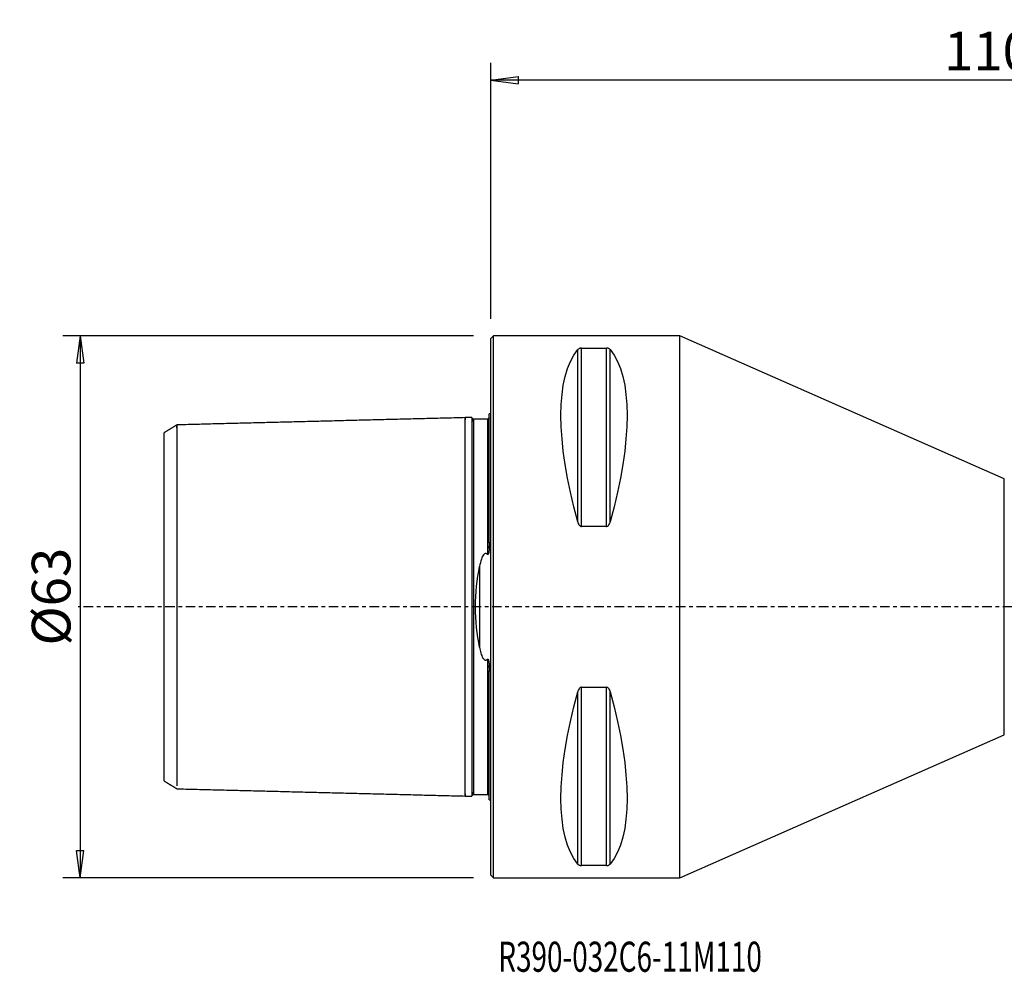
# Model space of a CAD drawing. Units: millimetres. Extents: x -55 to 126, y -43 to 68.
# Drawn here: x -55 to 60, y -43 to 68 of the extents above; entities that cross this region are included whole.
import ezdxf

# ---------------------------------------------------------------- set-up
doc = ezdxf.new("R2010")
doc.units = ezdxf.units.MM
doc.linetypes.add('CENTER', pattern=[47.5, 22, -8.5, 8.5, -8.5])
doc.layers.get('0').update_dxf_attribs({"linetype": 'CONTINUOUS'})
for name, color, linetype in [('1', 4, 'CONTINUOUS'), ('2', 7, 'CONTINUOUS'), ('SK1', 4, 'CONTINUOUS'), ('SK2', 7, 'CONTINUOUS'), ('SK4', 2, 'CENTER'), ('SK6', 5, 'CONTINUOUS')]:
    doc.layers.add(name, color=color, linetype=linetype)
doc.styles.add('DEFAULT', font='simplex.shx')
doc.dimstyles.get("Standard").update_dxf_attribs({"dimtxt": 0.18, "dimasz": 0.18, "dimexe": 0.18, "dimexo": 0.0625, "dimgap": 0.09, "dimtad": 1, "dimzin": 0, "dimdsep": 52, "dimtxsty": 'Standard', "dimcen": 0.09, "dimadec": 0, "dimazin": 0, "dimtfac": 1, "dimtdec": 4, "dimtofl": 0, "dimtmove": 0, "dimatfit": 3, "dimfxl": 1, "dimtolj": 1, "dimtzin": 0, "dimarcsym": 0})

# ---------------------------------------------------------------- blocks, each defined once
blk = doc.blocks.new('DimnDraft3D2')
at = {"layer": '2'}
for p, q in [((0, 33.5), (0, 63.25)), ((110, 18), (110, 63.25)), ((0, 61.25), (3.174998, 61.667997)), ((110, 61.25), (0, 61.25)), ((0, 61.25), (3.175002, 60.832003)), ((3.174998, 61.667997), (3.175002, 60.832003)), ((110, 61.25), (106.824998, 61.667997)), ((106.825002, 60.832003), (106.824998, 61.667997)), ((110, 61.25), (106.825002, 60.832003))]:
    blk.add_line(p, q, dxfattribs=at)
at = {"layer": '2', "insert": (52.699671, 62.375), "char_height": 4.5, "attachment_point": 7, "line_spacing_factor": 1.084337, "style": 'DEFAULT'}
blk.add_mtext('\\W01.000;\\fsimplex.shx,bigfont.shx;110\\P', dxfattribs=at)
blk = doc.blocks.new('_CLOSED')
at = {"lineweight": -2}
for p, q in [((-1, 0.166667), (0, 0)), ((-1, 0.166667), (-1, -0.166667)), ((0, 0), (-1, -0.166667)), ((0, 0), (-1, 0))]:
    blk.add_line(p, q, dxfattribs=at)
blk = doc.blocks.new('DimnDraft3D4')
at = {"layer": 'SK2'}
for p, q in [((-2, 31.5), (-49.75, 31.5)), ((-47.75, 31.5), (-48.167997, 28.324998)), ((-47.75, 31.5), (-47.75, -31.5)), ((-47.75, 31.5), (-47.332003, 28.325002)), ((-47.332003, 28.325002), (-48.167997, 28.324998)), ((-48.167997, -28.325002), (-47.332003, -28.324998)), ((-47.75, -31.5), (-48.167997, -28.325002)), ((-47.75, -31.5), (-47.332003, -28.324998)), ((-2, -31.5), (-49.75, -31.5))]:
    blk.add_line(p, q, dxfattribs=at)
at = {"layer": 'SK2', "insert": (-48.875, -4.49852), "char_height": 4.5, "attachment_point": 7, "rotation": 90, "line_spacing_factor": 1.084337, "style": 'DEFAULT'}
blk.add_mtext('\\W01.000;\\fsimplex.shx,bigfont.shx;%%c63\\P', dxfattribs=at)

msp = doc.modelspace()

# ---------------------------------------------------------------- linework, layer by layer
at = {"layer": '1'}
for p, q in [((0.3, 31.5), (0, 31.2)), ((0, -31.2), (0, 31.2)), ((22, 31.5), (0.3, 31.5)), ((0.3, -31.5), (0.3, 31.5)), ((59.711, 14.884), (22, 31.5)), ((22, -31.5), (22, 31.5)), ((10.106, 9.869), (10.106, 29.914)), ((10.539, 9.349), (10.539, 30.081)), ((10.539, 30.081), (13.461, 30.081)), ((13.461, 9.349), (13.461, 30.081)), ((13.894, 9.869), (13.894, 29.914)), ((59.711, -14.884), (59.711, 14.884)), ((13.461, 9.349), (10.539, 9.349)), ((10.106, -29.914), (10.106, -9.869)), ((10.539, -30.081), (10.539, -9.349)), ((10.539, -9.349), (13.461, -9.349)), ((13.461, -30.081), (13.461, -9.349)), ((13.894, -29.914), (13.894, -9.869)), ((22, -31.5), (59.711, -14.884)), ((13.461, -30.081), (10.539, -30.081)), ((0, -31.2), (0.3, -31.5)), ((0.3, -31.5), (22, -31.5))]:
    msp.add_line(p, q, dxfattribs=at)
at = {"layer": '1', "extrusion": (0, 0, -1)}
for centre, major_axis, start_param, end_param in [((26.347, 0), (14.754, -31.093), 2.0503531, 2.9837865), ((-2.347, 0), (14.754, 31.093), 0.1578062, 1.0912396), ((26.347, 0), (14.754, 31.093), -2.9837865, -2.0503531), ((-2.347, 0), (14.754, -31.093), -1.0912396, -0.1578062)]:
    msp.add_ellipse(centre, major_axis=major_axis, ratio=0.341999, start_param=start_param, end_param=end_param, dxfattribs=at)
at = {"layer": '1'}
for points, knots in [([(10.539, 30.081), (10.537, 30.081), (10.536, 30.081), (10.508, 30.08), (10.481, 30.079), (10.423, 30.073), (10.393, 30.067), (10.323, 30.051), (10.288, 30.038), (10.199, 29.998), (10.158, 29.968), (10.119, 29.93), (10.112, 29.922), (10.106, 29.914)], [0, 0, 0, 0, 0.0048641, 0.0048641, 0.1132033, 0.1132033, 0.252307, 0.252307, 0.4722397, 0.4722397, 0.8946828, 0.8946828, 1, 1, 1, 1]), ([(13.894, 29.914), (13.878, 29.934), (13.857, 29.954), (13.801, 29.996), (13.762, 30.018), (13.686, 30.047), (13.658, 30.056), (13.599, 30.069), (13.569, 30.074), (13.513, 30.079), (13.487, 30.081), (13.461, 30.081)], [0, 0, 0, 0, 0.2705254, 0.2705254, 0.5993842, 0.5993842, 0.7621402, 0.7621402, 0.8966169, 0.8966169, 1, 1, 1, 1]), ([(10.106, 9.869), (10.122, 9.808), (10.143, 9.748), (10.199, 9.618), (10.238, 9.548), (10.314, 9.457), (10.342, 9.429), (10.401, 9.387), (10.431, 9.371), (10.487, 9.353), (10.513, 9.349), (10.539, 9.349)], [0, 0, 0, 0, 0.2705254, 0.2705254, 0.5993842, 0.5993842, 0.7621402, 0.7621402, 0.8966169, 0.8966169, 1, 1, 1, 1]), ([(13.461, 9.349), (13.463, 9.349), (13.464, 9.349), (13.492, 9.35), (13.519, 9.355), (13.577, 9.375), (13.607, 9.392), (13.677, 9.445), (13.712, 9.485), (13.801, 9.61), (13.842, 9.704), (13.881, 9.822), (13.888, 9.845), (13.894, 9.869)], [0, 0, 0, 0, 0.0048641, 0.0048641, 0.1132033, 0.1132033, 0.252307, 0.252307, 0.4722397, 0.4722397, 0.8946828, 0.8946828, 1, 1, 1, 1]), ([(10.539, -9.349), (10.537, -9.349), (10.536, -9.349), (10.508, -9.35), (10.481, -9.355), (10.423, -9.375), (10.393, -9.392), (10.323, -9.445), (10.288, -9.485), (10.199, -9.61), (10.158, -9.704), (10.119, -9.822), (10.112, -9.845), (10.106, -9.869)], [0, 0, 0, 0, 0.0048641, 0.0048641, 0.1132033, 0.1132033, 0.252307, 0.252307, 0.4722397, 0.4722397, 0.8946828, 0.8946828, 1, 1, 1, 1]), ([(13.894, -9.869), (13.878, -9.808), (13.857, -9.748), (13.801, -9.618), (13.762, -9.548), (13.686, -9.457), (13.658, -9.429), (13.599, -9.387), (13.569, -9.371), (13.513, -9.353), (13.487, -9.349), (13.461, -9.349)], [0, 0, 0, 0, 0.2705254, 0.2705254, 0.5993842, 0.5993842, 0.7621402, 0.7621402, 0.8966169, 0.8966169, 1, 1, 1, 1]), ([(10.106, -29.914), (10.122, -29.934), (10.143, -29.954), (10.199, -29.996), (10.238, -30.018), (10.314, -30.047), (10.342, -30.056), (10.401, -30.069), (10.431, -30.074), (10.487, -30.079), (10.513, -30.081), (10.539, -30.081)], [0, 0, 0, 0, 0.2705254, 0.2705254, 0.5993842, 0.5993842, 0.7621402, 0.7621402, 0.8966169, 0.8966169, 1, 1, 1, 1]), ([(13.461, -30.081), (13.463, -30.081), (13.464, -30.081), (13.492, -30.08), (13.519, -30.079), (13.577, -30.073), (13.607, -30.067), (13.677, -30.051), (13.712, -30.038), (13.801, -29.998), (13.842, -29.968), (13.881, -29.93), (13.888, -29.922), (13.894, -29.914)], [0, 0, 0, 0, 0.0048641, 0.0048641, 0.1132033, 0.1132033, 0.252307, 0.252307, 0.4722397, 0.4722397, 0.8946828, 0.8946828, 1, 1, 1, 1])]:
    msp.add_open_spline(points, degree=3, knots=knots, dxfattribs=at)
at = {"layer": 'SK1'}
for p, q in [((0, 22.45), (-0.2, 22.45)), ((-0.2, 7.454), (-0.2, 22.45)), ((-38, -20.238), (-38, 20.248)), ((-0.2, 6.834), (-0.2, 7.066)), ((-1.307, 4.696), (-1.307, -4.696)), ((-0.2, -7.066), (-0.2, -6.834)), ((-0.2, -22.45), (-0.2, -7.454)), ((-0.2, -22.45), (0, -22.45))]:
    msp.add_line(p, q, dxfattribs=at)
for points, degree in [([(-3, 22), (-19.75, 21.579), (-36.5, 21.158)], 2), ([(-2.195, 22.02), (-2.597, 22.01), (-3, 22)], 2), ([(-0.4, 21.825), (-1.2, 21.825), (-2, 21.825)], 2), ([(-36.5, 21.158), (-37.25, 20.7), (-38, 20.241)], 2), ([(-0.2, 7.454), (-0.133, 7.462), (-0.067, 7.47), (0, 7.478)], 3), ([(-0.2, 7.454), (-0.2, 7.324), (-0.2, 7.194), (-0.2, 7.066)], 3), ([(-0.2, -7.066), (-0.2, -7.194), (-0.2, -7.324), (-0.2, -7.454)], 3), ([(0, -7.478), (-0.067, -7.47), (-0.133, -7.462), (-0.2, -7.454)], 3), ([(-38, -20.24), (-37.25, -20.698), (-36.5, -21.157)], 2), ([(-36.5, -21.158), (-19.75, -21.579), (-3, -22)], 2), ([(-3, -22), (-2.597, -22.01), (-2.195, -22.02)], 2), ([(-2, -21.825), (-1.2, -21.825), (-0.4, -21.825)], 2)]:
    msp.add_open_spline(points, degree=degree, dxfattribs=at)
for points, knots in [([(-3, -21.737), (-3, -21.758), (-3, -21.822), (-3, -21.911), (-3, -21.97), (-3, -21.996), (-3, -22.001), (-3, -21.999), (-3, -21.992), (-3, -21.975), (-3, -21.939), (-3, -21.869), (-3, -21.739), (-3, -21.509), (-3, -21.199), (-3, -20.805), (-3, -20.325), (-3, -19.759), (-3, -19.11), (-3, -18.38), (-3, -17.576), (-3, -16.705), (-3, -15.777), (-3, -14.802), (-3, -13.791), (-3, -12.758), (-3, -11.714), (-3, -10.672), (-3, -9.644), (-3, -8.64), (-3, -7.67), (-3, -6.741), (-3, -5.86), (-3, -5.03), (-3, -4.253), (-3, -3.529), (-3, -2.854), (-3, -2.224), (-3, -1.632), (-3, -1.071), (-3, -0.53), (-3, 0), (-3, 0.53), (-3, 1.071), (-3, 1.632), (-3, 2.224), (-3, 2.854), (-3, 3.529), (-3, 4.253), (-3, 5.03), (-3, 5.86), (-3, 6.741), (-3, 7.67), (-3, 8.64), (-3, 9.644), (-3, 10.672), (-3, 11.714), (-3, 12.758), (-3, 13.791), (-3, 14.802), (-3, 15.777), (-3, 16.705), (-3, 17.576), (-3, 18.38), (-3, 19.11), (-3, 19.759), (-3, 20.325), (-3, 20.805), (-3, 21.199), (-3, 21.509), (-3, 21.739), (-3, 21.869), (-3, 21.939), (-3, 21.975), (-3, 21.992), (-3, 21.999), (-3, 22.001), (-3, 21.996), (-3, 21.97), (-3, 21.911), (-3, 21.822), (-3, 21.758), (-3, 21.737)], [0, 0, 0, 0, 0.0064305, 0.0205324, 0.0346344, 0.0416854, 0.0487364, 0.0522619, 0.0557874, 0.0628384, 0.0698894, 0.0769404, 0.0910424, 0.1051443, 0.1192463, 0.1333483, 0.1474503, 0.1615523, 0.1756543, 0.1897563, 0.2038582, 0.2179602, 0.2320622, 0.2461642, 0.2602662, 0.2743682, 0.2884702, 0.3025721, 0.3166741, 0.3307761, 0.3448781, 0.3589801, 0.3730821, 0.387184, 0.401286, 0.415388, 0.42949, 0.443592, 0.457694, 0.471796, 0.4858979, 0.4999999, 0.5141019, 0.5282039, 0.5423059, 0.5564079, 0.5705098, 0.5846118, 0.5987138, 0.6128158, 0.6269178, 0.6410198, 0.6551218, 0.6692237, 0.6833257, 0.6974277, 0.7115297, 0.7256317, 0.7397337, 0.7538357, 0.7679376, 0.7820396, 0.7961416, 0.8102436, 0.8243456, 0.8384476, 0.8525495, 0.8666515, 0.8807535, 0.8948555, 0.9089575, 0.9230595, 0.9301105, 0.9371615, 0.9442124, 0.9477379, 0.9512634, 0.9583144, 0.9653654, 0.9794674, 0.9935694, 1, 1, 1, 1]), ([(-2, 21.825), (-2.026, 21.825), (-2.064, 21.832), (-2.11, 21.857), (-2.142, 21.883), (-2.168, 21.915), (-2.193, 21.961), (-2.2, 21.999), (-2.2, 22.025)], [0, 0, 0, 0, 0.239458, 0.3683622, 0.5000017, 0.6316409, 0.7605443, 1, 1, 1, 1]), ([(-2.2, 22.02), (-2.2, 22.03), (-2.2, 21.99), (-2.2, 21.563), (-2.2, 20.441), (-2.2, 18.806)], [0, 0, 0, 0, 0.1847203, 0.1847203, 1, 1, 1, 1]), ([(-2, 21.56), (-2, 21.582), (-2, 21.647), (-2, 21.737), (-2, 21.796), (-2, 21.821), (-2, 21.826), (-2, 21.824), (-2, 21.819), (-2, 21.81), (-2, 21.794), (-2, 21.764), (-2, 21.695), (-2, 21.566), (-2, 21.337), (-2, 21.029), (-2, 20.637), (-2, 20.159), (-2, 19.596), (-2, 18.949), (-2, 18.222), (-2, 17.421), (-2, 16.554), (-2, 15.63), (-2, 14.659), (-2, 13.653), (-2, 12.625), (-2, 11.586), (-2, 10.55), (-2, 9.528), (-2, 8.531), (-2, 7.568), (-2, 6.647), (-2, 5.773), (-2, 4.952), (-2, 4.184), (-2, 3.469), (-2, 2.803), (-2, 2.183), (-2, 1.601), (-2, 1.05), (-2, 0.52), (-2, 0), (-2, -0.52), (-2, -1.05), (-2, -1.601), (-2, -2.183), (-2, -2.803), (-2, -3.469), (-2, -4.184), (-2, -4.952), (-2, -5.773), (-2, -6.647), (-2, -7.568), (-2, -8.531), (-2, -9.528), (-2, -10.55), (-2, -11.586), (-2, -12.625), (-2, -13.653), (-2, -14.659), (-2, -15.63), (-2, -16.554), (-2, -17.421), (-2, -18.222), (-2, -18.949), (-2, -19.596), (-2, -20.159), (-2, -20.637), (-2, -21.029), (-2, -21.337), (-2, -21.566), (-2, -21.695), (-2, -21.764), (-2, -21.794), (-2, -21.81), (-2, -21.819), (-2, -21.824), (-2, -21.826), (-2, -21.821), (-2, -21.796), (-2, -21.737), (-2, -21.647), (-2, -21.582), (-2, -21.56)], [0, 0, 0, 0, 0.0069867, 0.0210727, 0.0351588, 0.0422019, 0.0492449, 0.0527665, 0.056288, 0.0598095, 0.063331, 0.0703741, 0.0774171, 0.0915032, 0.1055893, 0.1196754, 0.1337615, 0.1478476, 0.1619337, 0.1760198, 0.1901059, 0.204192, 0.2182781, 0.2323642, 0.2464502, 0.2605363, 0.2746224, 0.2887085, 0.3027946, 0.3168807, 0.3309668, 0.3450529, 0.359139, 0.3732251, 0.3873112, 0.4013973, 0.4154834, 0.4295695, 0.4436556, 0.4577416, 0.4718277, 0.4859138, 0.4999999, 0.514086, 0.5281721, 0.5422582, 0.5563443, 0.5704304, 0.5845165, 0.5986026, 0.6126887, 0.6267748, 0.6408609, 0.654947, 0.6690331, 0.6831191, 0.6972052, 0.7112913, 0.7253774, 0.7394635, 0.7535496, 0.7676357, 0.7817218, 0.7958079, 0.809894, 0.8239801, 0.8380662, 0.8521523, 0.8662384, 0.8803245, 0.8944106, 0.9084966, 0.9225827, 0.9296258, 0.9366688, 0.9401904, 0.9437119, 0.9472334, 0.9507549, 0.957798, 0.964841, 0.9789271, 0.9930132, 1, 1, 1, 1]), ([(-0.206, 21.964), (-0.207, 21.961), (-0.212, 21.952), (-0.221, 21.934), (-0.231, 21.918), (-0.242, 21.901), (-0.255, 21.886), (-0.268, 21.873), (-0.28, 21.863), (-0.286, 21.859), (-0.29, 21.856), (-0.295, 21.853), (-0.299, 21.85), (-0.304, 21.848), (-0.315, 21.842), (-0.339, 21.832), (-0.367, 21.827), (-0.39, 21.824), (-0.4, 21.825)], [0, 0, 0, 0, 0.2691472, 0.4191548, 0.544234, 0.6394615, 0.7060079, 0.7471744, 0.7597371, 0.7644523, 0.768414, 0.7719655, 0.7755143, 0.7794208, 0.7839207, 0.8092978, 0.8925801, 1, 1, 1, 1]), ([(-0.4, 21.822), (-0.4, 21.824), (-0.4, 21.826), (-0.4, 21.824), (-0.4, 21.819), (-0.4, 21.81), (-0.4, 21.794), (-0.4, 21.764), (-0.4, 21.695), (-0.4, 21.566), (-0.4, 21.337), (-0.4, 21.029), (-0.4, 20.637), (-0.4, 20.159), (-0.4, 19.596), (-0.4, 18.949), (-0.4, 18.222), (-0.4, 17.421), (-0.4, 16.554), (-0.4, 15.63), (-0.4, 14.659), (-0.4, 13.653), (-0.4, 12.625), (-0.4, 11.586), (-0.4, 10.55), (-0.4, 9.528), (-0.4, 8.531), (-0.4, 7.568), (-0.4, 6.762), (-0.4, 6.284), (-0.4, 6.104)], [0, 0, 0, 0, 0.0142712, 0.0251637, 0.0360562, 0.0469487, 0.0578412, 0.0796263, 0.1014113, 0.1449813, 0.1885513, 0.2321214, 0.2756914, 0.3192614, 0.3628314, 0.4064015, 0.4499715, 0.4935415, 0.5371115, 0.5806816, 0.6242516, 0.6678216, 0.7113917, 0.7549617, 0.7985317, 0.8421017, 0.8856718, 0.9292418, 0.9728118, 1, 1, 1, 1]), ([(-36.5, 20.809), (-36.5, 20.816), (-36.5, 20.872), (-36.5, 20.968), (-36.5, 21.073), (-36.5, 21.13), (-36.5, 21.154), (-36.5, 21.159), (-36.5, 21.157), (-36.5, 21.151), (-36.5, 21.134), (-36.5, 21.099), (-36.5, 21.032), (-36.5, 20.908), (-36.5, 20.686), (-36.5, 20.388), (-36.5, 20.009), (-36.5, 19.548), (-36.5, 19.004), (-36.5, 18.379), (-36.5, 17.677), (-36.5, 16.903), (-36.5, 16.066), (-36.5, 15.173), (-36.5, 14.235), (-36.5, 13.264), (-36.5, 12.27), (-36.5, 11.266), (-36.5, 10.264), (-36.5, 9.275), (-36.5, 8.31), (-36.5, 7.376), (-36.5, 6.483), (-36.5, 5.636), (-36.5, 4.838), (-36.5, 4.091), (-36.5, 3.394), (-36.5, 2.745), (-36.5, 2.139), (-36.5, 1.57), (-36.5, 1.03), (-36.5, 0.51), (-36.5, 0), (-36.5, -0.51), (-36.5, -1.03), (-36.5, -1.57), (-36.5, -2.139), (-36.5, -2.745), (-36.5, -3.394), (-36.5, -4.091), (-36.5, -4.838), (-36.5, -5.636), (-36.5, -6.483), (-36.5, -7.376), (-36.5, -8.31), (-36.5, -9.275), (-36.5, -10.264), (-36.5, -11.266), (-36.5, -12.27), (-36.5, -13.264), (-36.5, -14.235), (-36.5, -15.173), (-36.5, -16.066), (-36.5, -16.903), (-36.5, -17.677), (-36.5, -18.379), (-36.5, -19.004), (-36.5, -19.548), (-36.5, -20.009), (-36.5, -20.388), (-36.5, -20.642), (-36.5, -20.765), (-36.5, -20.806)], [0, 0, 0, 0, 0.0022825, 0.0177381, 0.0331938, 0.0486494, 0.0563773, 0.0641051, 0.067969, 0.0718329, 0.0795608, 0.0872886, 0.0950164, 0.1104721, 0.1259277, 0.1413834, 0.1568391, 0.1722947, 0.1877504, 0.2032061, 0.2186617, 0.2341174, 0.249573, 0.2650287, 0.2804844, 0.29594, 0.3113957, 0.3268513, 0.342307, 0.3577627, 0.3732183, 0.388674, 0.4041296, 0.4195853, 0.435041, 0.4504966, 0.4659523, 0.4814079, 0.4968636, 0.5123193, 0.5277749, 0.5432306, 0.5586862, 0.5741419, 0.5895976, 0.6050532, 0.6205089, 0.6359646, 0.6514202, 0.6668759, 0.6823315, 0.6977872, 0.7132429, 0.7286985, 0.7441542, 0.7596098, 0.7750655, 0.7905212, 0.8059768, 0.8214325, 0.8368881, 0.8523438, 0.8677995, 0.8832551, 0.8987108, 0.9141664, 0.9296221, 0.9450778, 0.9605334, 0.9759891, 0.9914447, 1, 1, 1, 1]), ([(-2.2, 18.806), (-2.2, 18.67), (-2.2, 18.281), (-2.2, 17.593), (-2.2, 16.72), (-2.2, 15.79), (-2.2, 14.814), (-2.2, 13.883), (-2.2, 13.279), (-2.2, 13.017)], [0, 0, 0, 0, 0.0888743, 0.2471441, 0.4054139, 0.5636836, 0.7219534, 0.8802232, 1, 1, 1, 1]), ([(-2.2, 13.017), (-2.2, 12.323), (-2.2, 11.004), (-2.2, 8.926), (-2.2, 6.987), (-2.2, 5.229), (-2.2, 3.679), (-2.2, 2.325), (-2.2, 1.123), (-2.2, -2.111), (-2.2, -6.241), (-2.2, -10.354), (-2.2, -12.165), (-2.2, -13.017)], [0, 0, 0, 0, 0.0968863, 0.1839667, 0.2600688, 0.3249946, 0.3795297, 0.4253653, 0.4649414, 0.501226, 0.7493894, 0.8821438, 1, 1, 1, 1]), ([(0, 6.538), (-0.048, 6.707), (-0.105, 6.874), (-0.188, 7.043), (-0.194, 7.055), (-0.2, 7.066)], [0, 0, 0, 0, 0.9319515, 0.9319515, 1, 1, 1, 1]), ([(-0.4, 6.104), (-0.42, 6.124), (-0.442, 6.143), (-0.491, 6.175), (-0.518, 6.188), (-0.568, 6.201), (-0.59, 6.203), (-0.632, 6.201), (-0.654, 6.196), (-0.702, 6.179), (-0.728, 6.164), (-0.795, 6.114), (-0.831, 6.073), (-0.968, 5.89), (-1.035, 5.726), (-1.189, 5.283), (-1.254, 4.992), (-1.307, 4.696)], [0, 0, 0, 0, 0.0423762, 0.0423762, 0.0854249, 0.0854249, 0.1155107, 0.1155107, 0.145563, 0.145563, 0.1888666, 0.1888666, 0.2694644, 0.2694644, 0.5395761, 0.5395761, 1, 1, 1, 1]), ([(-0.2, 6.834), (-0.2, 6.707), (-0.204, 6.579), (-0.224, 6.39), (-0.232, 6.33), (-0.251, 6.241), (-0.259, 6.211), (-0.277, 6.161), (-0.286, 6.14), (-0.303, 6.114), (-0.308, 6.108), (-0.318, 6.096), (-0.324, 6.091), (-0.336, 6.085), (-0.341, 6.083), (-0.351, 6.081), (-0.356, 6.081), (-0.367, 6.083), (-0.373, 6.085), (-0.386, 6.092), (-0.394, 6.098), (-0.4, 6.104)], [0, 0, 0, 0, 0.4579236, 0.4579236, 0.6705315, 0.6705315, 0.7773123, 0.7773123, 0.8556246, 0.8556246, 0.8822451, 0.8822451, 0.9092337, 0.9092337, 0.9271454, 0.9271454, 0.945136, 0.945136, 0.9672938, 0.9672938, 1, 1, 1, 1]), ([(-1.307, -4.696), (-1.576, -3.205), (-1.789, -1.607), (-1.789, 1.607), (-1.576, 3.205), (-1.307, 4.696)], [0, 0, 0, 0, 0.5, 0.5, 1, 1, 1, 1]), ([(-1.307, -4.696), (-1.265, -4.928), (-1.216, -5.157), (-1.092, -5.577), (-1.025, -5.773), (-0.886, -6.001), (-0.851, -6.052), (-0.784, -6.121), (-0.758, -6.144), (-0.706, -6.176), (-0.682, -6.187), (-0.636, -6.2), (-0.615, -6.203), (-0.572, -6.201), (-0.55, -6.197), (-0.502, -6.181), (-0.476, -6.167), (-0.434, -6.136), (-0.416, -6.121), (-0.4, -6.104)], [0, 0, 0, 0, 0.3608795, 0.3608795, 0.6795225, 0.6795225, 0.7731255, 0.7731255, 0.8243788, 0.8243788, 0.8621758, 0.8621758, 0.8925303, 0.8925303, 0.9228821, 0.9228821, 0.9653404, 0.9653404, 1, 1, 1, 1]), ([(-0.4, -6.104), (-0.394, -6.098), (-0.388, -6.093), (-0.375, -6.086), (-0.369, -6.083), (-0.358, -6.081), (-0.353, -6.081), (-0.343, -6.082), (-0.338, -6.084), (-0.328, -6.089), (-0.322, -6.093), (-0.308, -6.106), (-0.301, -6.116), (-0.275, -6.159), (-0.264, -6.195), (-0.214, -6.382), (-0.207, -6.537), (-0.201, -6.738), (-0.2, -6.786), (-0.2, -6.834)], [0, 0, 0, 0, 0.0294153, 0.0294153, 0.0518467, 0.0518467, 0.0692788, 0.0692788, 0.0867341, 0.0867341, 0.1100521, 0.1100521, 0.1513271, 0.1513271, 0.2804332, 0.2804332, 0.826011, 0.826011, 1, 1, 1, 1]), ([(-0.4, -6.104), (-0.4, -6.284), (-0.4, -6.762), (-0.4, -7.568), (-0.4, -8.531), (-0.4, -9.528), (-0.4, -10.55), (-0.4, -11.586), (-0.4, -12.625), (-0.4, -13.653), (-0.4, -14.659), (-0.4, -15.63), (-0.4, -16.554), (-0.4, -17.421), (-0.4, -18.222), (-0.4, -18.949), (-0.4, -19.596), (-0.4, -20.159), (-0.4, -20.637), (-0.4, -21.029), (-0.4, -21.337), (-0.4, -21.566), (-0.4, -21.695), (-0.4, -21.764), (-0.4, -21.794), (-0.4, -21.81), (-0.4, -21.818), (-0.4, -21.822), (-0.4, -21.823)], [0, 0, 0, 0, 0.0279581, 0.0727618, 0.1175656, 0.1623694, 0.2071732, 0.251977, 0.2967808, 0.3415845, 0.3863883, 0.4311921, 0.4759959, 0.5207997, 0.5656034, 0.6104072, 0.655211, 0.7000148, 0.7448186, 0.7896223, 0.8344261, 0.8792299, 0.9240337, 0.9464356, 0.9688375, 0.9800384, 0.9912394, 1, 1, 1, 1]), ([(-0.2, -7.066), (-0.168, -7.005), (-0.14, -6.941), (-0.07, -6.766), (-0.033, -6.652), (0, -6.538)], [0, 0, 0, 0, 0.3689977, 0.3689977, 1, 1, 1, 1]), ([(-2.2, -13.017), (-2.2, -13.279), (-2.2, -13.883), (-2.2, -14.814), (-2.2, -15.79), (-2.2, -16.72), (-2.2, -17.593), (-2.2, -18.281), (-2.2, -18.67), (-2.2, -18.806)], [0, 0, 0, 0, 0.119777, 0.2780467, 0.4363165, 0.5945862, 0.7528559, 0.9111256, 1, 1, 1, 1]), ([(-2.2, -18.806), (-2.2, -20.445), (-2.2, -21.564), (-2.2, -21.991), (-2.2, -22.03), (-2.2, -22.02)], [0, 0, 0, 0, 0.8155352, 0.8155352, 1, 1, 1, 1]), ([(-2.2, -22.025), (-2.2, -21.999), (-2.193, -21.961), (-2.168, -21.915), (-2.142, -21.883), (-2.11, -21.857), (-2.064, -21.832), (-2.026, -21.825), (-2, -21.825)], [0, 0, 0, 0, 0.2394557, 0.3683591, 0.4999983, 0.6316378, 0.760542, 1, 1, 1, 1]), ([(-0.4, -21.825), (-0.391, -21.824), (-0.376, -21.826), (-0.355, -21.83), (-0.345, -21.833), (-0.337, -21.835), (-0.331, -21.837), (-0.324, -21.84), (-0.316, -21.844), (-0.296, -21.853), (-0.277, -21.867), (-0.246, -21.893), (-0.224, -21.922), (-0.213, -21.939), (-0.211, -21.946)], [0, 0, 0, 0, 0.0583295, 0.0700676, 0.0803468, 0.0897133, 0.0944696, 0.0995461, 0.1115005, 0.1271474, 0.2058144, 0.3381576, 0.6799196, 1, 1, 1, 1])]:
    msp.add_open_spline(points, degree=3, knots=knots, dxfattribs=at)
at = {"layer": 'SK4', "ltscale": 0.05}
msp.add_line((120, 0), (-48, 0), dxfattribs=at)

# ---------------------------------------------------------------- texts
at = {"layer": 'SK6', "insert": (0.873, -42.438), "char_height": 3.5, "attachment_point": 7, "line_spacing_factor": 1.084337, "style": 'DEFAULT'}
msp.add_mtext('\\W00.680;\\fsimplex.shx,bigfont.shx;R390-032C6-11M110\\P', dxfattribs=at)

# ---------------------------------------------------------------- dimensions: what is measured, and where the dimension line sits
at = {"layer": '2', "lineweight": -3}
dim = msp.add_linear_dim(base=(0, 61.25), p1=(110, 18), p2=(0, 33.5), dimstyle='Standard', override={"dimtxt": 4.5, "dimasz": 3.175, "dimexe": 2, "dimexo": 2, "dimgap": 2.25, "dimtad": 1, "dimtih": 0, "dimdec": 2, "dimzin": 8, "dimpost": '<>', "dimtxsty": 'DEFAULT', "dimblk1": 'CLOSED', "dimblk2": 'CLOSED', "dimsah": 1, "dimclrd": 2, "dimclre": 2, "dimclrt": 7, "dimtdec": 2, "dimtofl": 1, "dimtmove": 0}, dxfattribs=at)
dim.commit()
dim.dimension.update_dxf_attribs({"geometry": 'DimnDraft3D2', "text_midpoint": (51.181, 61.25)})
at = {"layer": 'SK2', "lineweight": -3}
dim = msp.add_linear_dim(base=(-47.75, -31.5), p1=(-2, 31.5), p2=(-2, -31.5), angle=90, dimstyle='Standard', override={"dimtxt": 4.5, "dimasz": 3.175, "dimexe": 2, "dimexo": 2, "dimgap": 2.25, "dimtad": 1, "dimtih": 0, "dimtoh": 0, "dimdec": 2, "dimzin": 8, "dimpost": '<>', "dimtxsty": 'DEFAULT', "dimblk1": 'CLOSED', "dimblk2": 'CLOSED', "dimsah": 1, "dimclrd": 2, "dimclre": 2, "dimclrt": 7, "dimtdec": 2, "dimtofl": 1, "dimtmove": 0}, dxfattribs=at)
dim.commit()
dim.dimension.update_dxf_attribs({"geometry": 'DimnDraft3D4', "text_midpoint": (-47.75, -6.017)})

doc.saveas('drawing.dxf')
